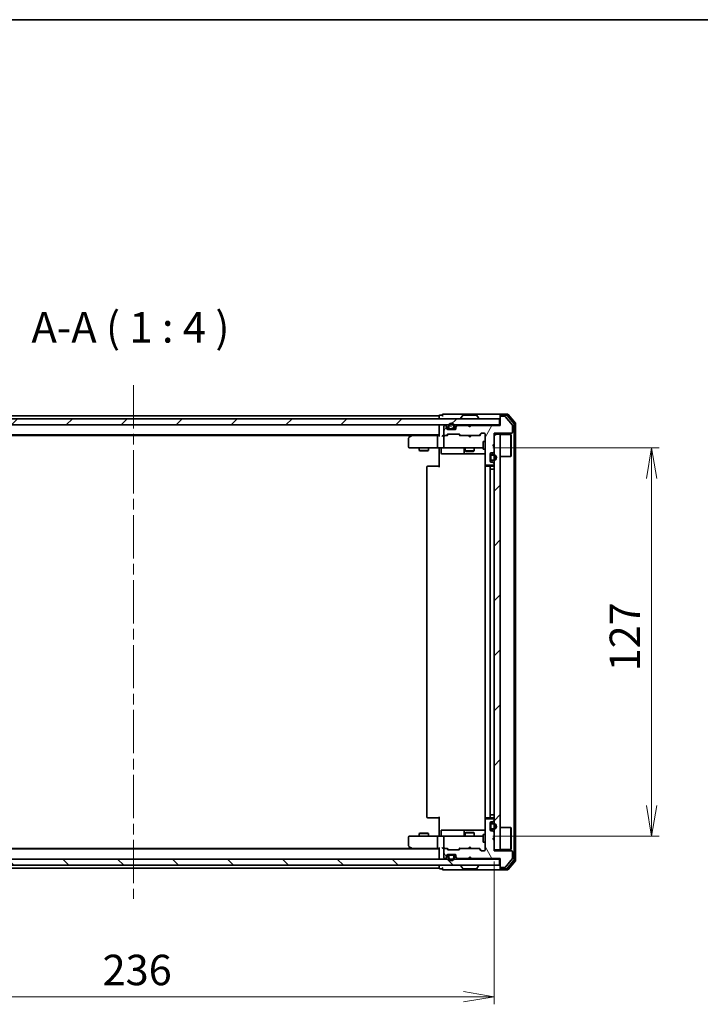
# Model space of a CAD drawing. Units: millimetres. Extents: x 36 to 6743, y 20 to 1144.
# Drawn here: x 1974 to 2197, y 822 to 1144 of the extents above; entities that cross this region are included whole.
import ezdxf

# ---------------------------------------------------------------- set-up
doc = ezdxf.new("R2010")
doc.units = ezdxf.units.MM
doc.header["$LTSCALE"] = 2.5
doc.linetypes.add('CHAIN', pattern=[0.3543, 0.2362, -0.0295, 0.0591, -0.0295])
doc.layers.get('Defpoints').update_dxf_attribs({"lineweight": 25})
for name, color, linetype, lineweight in [('Border (ISO)', 7, 'Continuous', 35), ('Centerline (ISO)', 131, 'Continuous', 18), ('Dimension (ISO)', 7, 'Continuous', 18), ('Hatch (ISO)', 1, 'Continuous', 18), ('Symbol (ISO)', 7, 'Continuous', 18), ('Visible (ISO)', 7, 'Continuous', 35)]:
    doc.layers.add(name, color=color, linetype=linetype, lineweight=lineweight)
doc.styles.add('Note Text (TK)', font='MS PGothic.ttf')
doc.dimstyles.new('Default - Method 1b (TK)', dxfattribs={"dimscale": 2.5, "dimtxt": 2.5, "dimasz": 2.5, "dimexe": 1, "dimexo": 1.5, "dimgap": 1, "dimtad": 1, "dimdsep": 46, "dimtxsty": 'Note Text (TK)', "dimblk": 'OPEN', "dimcen": 0.09, "dimdle": 5, "dimclrd": 100, "dimclre": 100, "dimclrt": 7, "dimadec": 1, "dimazin": 1, "dimtfac": 1, "dimtmove": 0, "dimatfit": 3, "dimldrblk": 'OPEN', "dimfxl": 1, "dimtolj": 1, "dimlwd": -1, "dimlwe": -1, "dimarcsym": 0})
pattern_1 = [(45, (965.75, -12), (-8.98026, 8.98026), [])]

# ---------------------------------------------------------------- blocks, each defined once
blk = doc.blocks.new('Borders tk図枠')
at = {"layer": 'Border (ISO)'}
blk.add_line((14.5, 289), (405.5, 289), dxfattribs=at)
blk = doc.blocks.new('_Open')
at = {"color": 0, "linetype": 'ByBlock', "lineweight": -2}
for p, q in [((-1, 0.167), (0, 0)), ((-1, -0.167), (0, 0)), ((0, 0), (-1, 0))]:
    blk.add_line(p, q, dxfattribs=at)
blk = doc.blocks.new('*D33')
at = {"layer": 'Defpoints', "color": 0}
for p in [(2125.03, 1004), (2180.69, 1004), (2125.03, 877)]:
    blk.add_point(p, dxfattribs=at)
at = {"layer": 'Dimension (ISO)', "color": 100}
for p, q in [((2128.78, 1004), (2183.19, 1004)), ((2180.69, 887), (2180.69, 994)), ((2128.78, 877), (2183.19, 877))]:
    blk.add_line(p, q, dxfattribs=at)
at = {"layer": 'Dimension (ISO)', "color": 100, "xscale": 10, "yscale": 10, "zscale": 10}
for p, rotation in [((2180.69, 1004), 90), ((2180.69, 877), 270)]:
    blk.add_blockref('_Open', p, dxfattribs=dict(at, rotation=rotation))
at = {"layer": 'Dimension (ISO)', "color": 7, "insert": (2171.96, 930.86), "char_height": 6.25, "attachment_point": 4, "rotation": 90, "style": 'Note Text (TK)'}
blk.add_mtext('\\A1;\\fMS PGothic|b0|i0;{\\H9.9600;127}', dxfattribs=at)
blk = doc.blocks.new('*D34')
at = {"layer": 'Defpoints', "color": 0}
for p in [(1893.22, 872.5), (2129.22, 872.5), (1893.22, 824.5)]:
    blk.add_point(p, dxfattribs=at)
at = {"layer": 'Dimension (ISO)', "color": 100}
for p, q in [((1893.22, 868.75), (1893.22, 822)), ((2129.22, 868.75), (2129.22, 822)), ((2119.22, 824.5), (1903.22, 824.5))]:
    blk.add_line(p, q, dxfattribs=at)
at = {"layer": 'Dimension (ISO)', "color": 100, "xscale": 10, "yscale": 10, "zscale": 10, "rotation": 180}
blk.add_blockref('_Open', (1893.22, 824.5), dxfattribs=at)
at = {"layer": 'Dimension (ISO)', "color": 100, "xscale": 10, "yscale": 10, "zscale": 10}
blk.add_blockref('_Open', (2129.22, 824.5), dxfattribs=at)
at = {"layer": 'Dimension (ISO)', "color": 7, "insert": (2001.12, 833.23), "char_height": 6.25, "attachment_point": 4, "style": 'Note Text (TK)'}
blk.add_mtext('\\A1;\\fMS PGothic|b0|i0;{\\H9.9600;236}', dxfattribs=at)

msp = doc.modelspace()

# ---------------------------------------------------------------- hatches: boundary and pattern name
at = {"layer": 'Hatch (ISO)'}
h = msp.add_hatch(dxfattribs=at)
h.set_pattern_fill('ANSI31', color=256, scale=101.6, angle=14.999978, style=0)
h.set_pattern_definition([(60, (965.75, -12), (-10.99852, 6.35), [])])
edge = h.paths.add_edge_path()
edge.add_line((2121.717, 1011.3042), (2121.217, 1010.8042))
edge.add_line((2121.217, 1010.8042), (2120.717, 1011.3042))
edge.add_line((2120.717, 1011.3042), (2117.3413, 1011.3042))
edge.add_ellipse((2117.3413, 1011.0042), major_axis=(-0.3, 0), ratio=1, start_angle=270, end_angle=315)
edge.add_line((2117.1292, 1011.2163), (2116.8049, 1010.8921))
edge.add_ellipse((2117.017, 1010.6799), major_axis=(-0.2121, -0.2121), ratio=1, start_angle=270, end_angle=315)
edge.add_line((2116.717, 1010.6799), (2116.717, 1010.3042))
edge.add_ellipse((2116.417, 1010.3042), major_axis=(0, -0.3), ratio=1, start_angle=0, end_angle=90, ccw=False)
edge.add_line((2116.417, 1010.0042), (2114.017, 1010.0042))
edge.add_ellipse((2114.017, 1010.3042), major_axis=(-0.3, 0), ratio=1, start_angle=0, end_angle=90, ccw=False)
edge.add_line((2113.717, 1010.3042), (2113.717, 1010.6799))
edge.add_ellipse((2113.417, 1010.6799), major_axis=(0, 0.3), ratio=1, start_angle=270, end_angle=315)
edge.add_line((2113.6292, 1010.8921), (2113.3049, 1011.2163))
edge.add_ellipse((2113.0928, 1011.0042), major_axis=(-0.2121, 0.2121), ratio=1, start_angle=270, end_angle=315)
edge.add_line((2113.0928, 1011.3042), (2113.017, 1011.3042))
edge.add_ellipse((2113.017, 1011.0042), major_axis=(-0.3, 0), ratio=1, start_angle=270, end_angle=360)
edge.add_line((2112.717, 1011.0042), (2112.717, 1008.3042))
edge.add_ellipse((2113.017, 1008.3042), major_axis=(0, -0.3), ratio=1, start_angle=270, end_angle=360)
edge.add_line((2113.017, 1008.0042), (2113.3928, 1008.0042))
edge.add_ellipse((2113.3928, 1008.3042), major_axis=(0.3, 0), ratio=1, start_angle=270, end_angle=315)
edge.add_line((2113.6049, 1008.0921), (2113.9292, 1008.4163))
edge.add_ellipse((2114.1413, 1008.2042), major_axis=(0.2121, 0.2121), ratio=1, start_angle=45, end_angle=90, ccw=False)
edge.add_line((2114.1413, 1008.5042), (2117.6428, 1008.5042))
edge.add_ellipse((2117.6428, 1008.2042), major_axis=(0.3, 0), ratio=1, start_angle=45, end_angle=90, ccw=False)
edge.add_line((2117.8549, 1008.4163), (2118.1792, 1008.0921))
edge.add_ellipse((2118.3913, 1008.3042), major_axis=(0.2121, -0.2121), ratio=1, start_angle=270, end_angle=315)
edge.add_line((2118.3913, 1008.0042), (2124.0428, 1008.0042))
edge.add_ellipse((2124.0428, 1008.3042), major_axis=(0.3, 0), ratio=1, start_angle=270, end_angle=315)
edge.add_line((2124.2549, 1008.0921), (2124.8792, 1008.7163))
edge.add_ellipse((2125.0913, 1008.5042), major_axis=(0.2121, 0.2121), ratio=1, start_angle=45, end_angle=90, ccw=False)
edge.add_line((2125.0913, 1008.8042), (2125.917, 1008.8042))
edge.add_ellipse((2125.917, 1008.5042), major_axis=(0.3, 0), ratio=1, start_angle=0, end_angle=90, ccw=False)
edge.add_line((2126.217, 1008.5042), (2126.217, 998.6042))
edge.add_ellipse((2126.517, 998.6042), major_axis=(0, -0.3), ratio=1, start_angle=270, end_angle=360)
edge.add_line((2126.517, 998.3042), (2128.917, 998.3042))
edge.add_ellipse((2128.917, 998.6042), major_axis=(0.3, 0), ratio=1, start_angle=270, end_angle=360)
edge.add_line((2129.217, 998.6042), (2129.217, 998.6799))
edge.add_ellipse((2128.917, 998.6799), major_axis=(0, 0.3), ratio=1, start_angle=270, end_angle=315)
edge.add_line((2129.1292, 998.8921), (2128.8049, 999.2163))
edge.add_ellipse((2128.5928, 999.0042), major_axis=(-0.2121, 0.2121), ratio=1, start_angle=270, end_angle=315)
edge.add_line((2128.5928, 999.3042), (2128.217, 999.3042))
edge.add_ellipse((2128.217, 999.6042), major_axis=(-0.3, 0), ratio=1, start_angle=0, end_angle=90, ccw=False)
edge.add_line((2127.917, 999.6042), (2127.917, 1002.0042))
edge.add_ellipse((2128.217, 1002.0042), major_axis=(0, 0.3), ratio=1, start_angle=0, end_angle=90, ccw=False)
edge.add_line((2128.217, 1002.3042), (2128.5928, 1002.3042))
edge.add_ellipse((2128.5928, 1002.6042), major_axis=(0.3, 0), ratio=1, start_angle=270, end_angle=315)
edge.add_line((2128.8049, 1002.3921), (2129.1292, 1002.7163))
edge.add_ellipse((2128.917, 1002.9285), major_axis=(0.2121, 0.2121), ratio=1, start_angle=270, end_angle=315)
edge.add_line((2129.217, 1002.9285), (2129.217, 1004.3042))
edge.add_line((2129.217, 1004.3042), (2128.717, 1004.8042))
edge.add_line((2128.717, 1004.8042), (2129.217, 1005.3042))
edge.add_line((2129.217, 1005.3042), (2129.217, 1008.8042))
edge.add_line((2129.217, 1008.8042), (2134.917, 1008.8042))
edge.add_ellipse((2134.917, 1009.1042), major_axis=(0.3, 0), ratio=1, start_angle=270, end_angle=360)
edge.add_line((2135.217, 1009.1042), (2135.217, 1011.2318))
edge.add_ellipse((2135.017, 1011.2318), major_axis=(0, 0.2), ratio=1, start_angle=270, end_angle=309.805571)
edge.add_line((2135.1707, 1011.3598), (2132.777, 1014.2322))
edge.add_ellipse((2132.6234, 1014.1042), major_axis=(-0.128, 0.1536), ratio=1, start_angle=270, end_angle=320.194429)
edge.add_line((2132.6234, 1014.3042), (2131.517, 1014.3042))
edge.add_ellipse((2131.517, 1014.0042), major_axis=(-0.3, 0), ratio=1, start_angle=270, end_angle=360)
edge.add_line((2131.217, 1014.0042), (2131.217, 1011.3042))
edge.add_line((2131.217, 1011.3042), (2121.717, 1011.3042))
h = msp.add_hatch(dxfattribs=at)
h.set_pattern_fill('ANSI31', color=256, scale=101.6, style=0)
h.set_pattern_definition(pattern_1)
h.paths.add_polyline_path([(1891.517, 1013.5042), (1891.517, 1011.5042), (2130.917, 1011.5042), (2130.917, 1013.5042)])
h = msp.add_hatch(dxfattribs=at)
h.set_pattern_fill('ANSI31', color=256, scale=101.6, angle=105.000246, style=0)
h.set_pattern_definition([(150.0002, (965.75, -12), (-6.34995, -10.99855), [])])
edge = h.paths.add_edge_path()
edge.add_line((2114.717, 1010.2242), (2115.717, 1010.2242))
edge.add_ellipse((2115.717, 1010.5242), major_axis=(0.3, 0), ratio=1, start_angle=270, end_angle=360)
edge.add_line((2116.017, 1010.5242), (2116.017, 1011.0242))
edge.add_ellipse((2115.217, 1011.0242), major_axis=(0, 0.8), ratio=1, start_angle=270, end_angle=450)
edge.add_line((2114.417, 1011.0242), (2114.417, 1010.5242))
edge.add_ellipse((2114.717, 1010.5242), major_axis=(0, -0.3), ratio=1, start_angle=270, end_angle=360)
h = msp.add_hatch(dxfattribs=at)
h.set_pattern_fill('ANSI31', color=256, scale=101.6, style=0)
h.set_pattern_definition(pattern_1)
h.paths.add_polyline_path([(2129.217, 872.5042), (2131.217, 872.5042), (2131.217, 1008.5042), (2129.217, 1008.5042)])
h = msp.add_hatch(dxfattribs=at)
h.set_pattern_fill('ANSI31', color=256, scale=101.6, angle=75.000175, style=0)
h.set_pattern_definition([(120.0002, (965.75, -12), (-10.9985, -6.35003), [])])
edge = h.paths.add_edge_path()
edge.add_line((2121.217, 870.2042), (2121.717, 869.7042))
edge.add_line((2121.717, 869.7042), (2131.217, 869.7042))
edge.add_line((2131.217, 869.7042), (2131.217, 867.0042))
edge.add_ellipse((2131.517, 867.0042), major_axis=(0, -0.3), ratio=1, start_angle=270, end_angle=360)
edge.add_line((2131.517, 866.7042), (2132.6234, 866.7042))
edge.add_ellipse((2132.6234, 866.9042), major_axis=(0.2, 0), ratio=1, start_angle=270, end_angle=320.194429)
edge.add_line((2132.777, 866.7762), (2135.1707, 869.6486))
edge.add_ellipse((2135.017, 869.7766), major_axis=(0.128, 0.1536), ratio=1, start_angle=270, end_angle=309.805571)
edge.add_line((2135.217, 869.7766), (2135.217, 871.9042))
edge.add_ellipse((2134.917, 871.9042), major_axis=(0, 0.3), ratio=1, start_angle=270, end_angle=360)
edge.add_line((2134.917, 872.2042), (2129.217, 872.2042))
edge.add_line((2129.217, 872.2042), (2129.217, 875.7042))
edge.add_line((2129.217, 875.7042), (2128.717, 876.2042))
edge.add_line((2128.717, 876.2042), (2129.217, 876.7042))
edge.add_line((2129.217, 876.7042), (2129.217, 878.0799))
edge.add_ellipse((2128.917, 878.0799), major_axis=(0, 0.3), ratio=1, start_angle=270, end_angle=315)
edge.add_line((2129.1292, 878.2921), (2128.8049, 878.6163))
edge.add_ellipse((2128.5928, 878.4042), major_axis=(-0.2121, 0.2121), ratio=1, start_angle=270, end_angle=315)
edge.add_line((2128.5928, 878.7042), (2128.217, 878.7042))
edge.add_ellipse((2128.217, 879.0042), major_axis=(-0.3, 0), ratio=1, start_angle=0, end_angle=90, ccw=False)
edge.add_line((2127.917, 879.0042), (2127.917, 881.4042))
edge.add_ellipse((2128.217, 881.4042), major_axis=(0, 0.3), ratio=1, start_angle=0, end_angle=90, ccw=False)
edge.add_line((2128.217, 881.7042), (2128.5928, 881.7042))
edge.add_ellipse((2128.5928, 882.0042), major_axis=(0.3, 0), ratio=1, start_angle=270, end_angle=315)
edge.add_line((2128.8049, 881.7921), (2129.1292, 882.1163))
edge.add_ellipse((2128.917, 882.3285), major_axis=(0.2121, 0.2121), ratio=1, start_angle=270, end_angle=315)
edge.add_line((2129.217, 882.3285), (2129.217, 882.4042))
edge.add_ellipse((2128.917, 882.4042), major_axis=(0, 0.3), ratio=1, start_angle=270, end_angle=360)
edge.add_line((2128.917, 882.7042), (2126.517, 882.7042))
edge.add_ellipse((2126.517, 882.4042), major_axis=(-0.3, 0), ratio=1, start_angle=270, end_angle=360)
edge.add_line((2126.217, 882.4042), (2126.217, 872.5042))
edge.add_ellipse((2125.917, 872.5042), major_axis=(0, -0.3), ratio=1, start_angle=0, end_angle=90, ccw=False)
edge.add_line((2125.917, 872.2042), (2125.0913, 872.2042))
edge.add_ellipse((2125.0913, 872.5042), major_axis=(-0.3, 0), ratio=1, start_angle=45, end_angle=90, ccw=False)
edge.add_line((2124.8792, 872.2921), (2124.2549, 872.9163))
edge.add_ellipse((2124.0428, 872.7042), major_axis=(-0.2121, 0.2121), ratio=1, start_angle=270, end_angle=315)
edge.add_line((2124.0428, 873.0042), (2118.3913, 873.0042))
edge.add_ellipse((2118.3913, 872.7042), major_axis=(-0.3, 0), ratio=1, start_angle=270, end_angle=315)
edge.add_line((2118.1792, 872.9163), (2117.8549, 872.5921))
edge.add_ellipse((2117.6428, 872.8042), major_axis=(-0.2121, -0.2121), ratio=1, start_angle=45, end_angle=90, ccw=False)
edge.add_line((2117.6428, 872.5042), (2114.1413, 872.5042))
edge.add_ellipse((2114.1413, 872.8042), major_axis=(-0.3, 0), ratio=1, start_angle=45, end_angle=90, ccw=False)
edge.add_line((2113.9292, 872.5921), (2113.6049, 872.9163))
edge.add_ellipse((2113.3928, 872.7042), major_axis=(-0.2121, 0.2121), ratio=1, start_angle=270, end_angle=315)
edge.add_line((2113.3928, 873.0042), (2113.017, 873.0042))
edge.add_ellipse((2113.017, 872.7042), major_axis=(-0.3, 0), ratio=1, start_angle=270, end_angle=360)
edge.add_line((2112.717, 872.7042), (2112.717, 870.0042))
edge.add_ellipse((2113.017, 870.0042), major_axis=(0, -0.3), ratio=1, start_angle=270, end_angle=360)
edge.add_line((2113.017, 869.7042), (2113.0928, 869.7042))
edge.add_ellipse((2113.0928, 870.0042), major_axis=(0.3, 0), ratio=1, start_angle=270, end_angle=315)
edge.add_line((2113.3049, 869.7921), (2113.6292, 870.1163))
edge.add_ellipse((2113.417, 870.3285), major_axis=(0.2121, 0.2121), ratio=1, start_angle=270, end_angle=315)
edge.add_line((2113.717, 870.3285), (2113.717, 870.7042))
edge.add_ellipse((2114.017, 870.7042), major_axis=(0, 0.3), ratio=1, start_angle=0, end_angle=90, ccw=False)
edge.add_line((2114.017, 871.0042), (2116.417, 871.0042))
edge.add_ellipse((2116.417, 870.7042), major_axis=(0.3, 0), ratio=1, start_angle=0, end_angle=90, ccw=False)
edge.add_line((2116.717, 870.7042), (2116.717, 870.3285))
edge.add_ellipse((2117.017, 870.3285), major_axis=(0, -0.3), ratio=1, start_angle=270, end_angle=315)
edge.add_line((2116.8049, 870.1163), (2117.1292, 869.7921))
edge.add_ellipse((2117.3413, 870.0042), major_axis=(0.2121, -0.2121), ratio=1, start_angle=270, end_angle=315)
edge.add_line((2117.3413, 869.7042), (2120.717, 869.7042))
edge.add_line((2120.717, 869.7042), (2121.217, 870.2042))
h = msp.add_hatch(dxfattribs=at)
h.set_pattern_fill('ANSI31', color=256, scale=101.6, style=0)
h.set_pattern_definition(pattern_1)
edge = h.paths.add_edge_path()
edge.add_line((2128.437, 879.2042), (2128.937, 879.2042))
edge.add_ellipse((2128.937, 880.2042), major_axis=(1, 0), ratio=1, start_angle=270, end_angle=450)
edge.add_line((2128.937, 881.2042), (2128.437, 881.2042))
edge.add_ellipse((2128.437, 880.7042), major_axis=(-0.5, 0), ratio=1, start_angle=270, end_angle=360)
edge.add_line((2127.937, 880.7042), (2127.937, 879.7042))
edge.add_ellipse((2128.437, 879.7042), major_axis=(0, -0.5), ratio=1, start_angle=270, end_angle=360)
edge = h.paths.add_edge_path(flags=0)
edge.add_line((2128.437, 881.0042), (2128.937, 881.0042))
edge.add_ellipse((2128.937, 880.2042), major_axis=(0.8, 0), ratio=1, start_angle=270, end_angle=450, ccw=False)
edge.add_line((2128.937, 879.4042), (2128.437, 879.4042))
edge.add_ellipse((2128.437, 879.7042), major_axis=(-0.3, 0), ratio=1, start_angle=0, end_angle=90, ccw=False)
edge.add_line((2128.137, 879.7042), (2128.137, 880.7042))
edge.add_ellipse((2128.437, 880.7042), major_axis=(0, 0.3), ratio=1, start_angle=0, end_angle=90, ccw=False)
h = msp.add_hatch(dxfattribs=at)
h.set_pattern_fill('ANSI31', color=256, scale=101.6, angle=90.00021, style=0)
h.set_pattern_definition([(135.0002, (965.75, -12), (-8.98022, -8.98029), [])])
h.paths.add_polyline_path([(2130.917, 867.5042), (2130.917, 869.5042), (1891.517, 869.5042), (1891.517, 867.5042)])

# ---------------------------------------------------------------- linework, layer by layer
at = {"layer": 'Centerline (ISO)', "linetype": 'CHAIN', "ltscale": 23.990969}
msp.add_line((2011.217, 1024.5042), (2011.217, 856.5042), dxfattribs=at)
at = {"layer": 'Visible (ISO)'}
for p, q in [((2111.217, 1014.5042), (1911.217, 1014.5042)), ((2111.217, 1014.5042), (2111.217, 1014.2042)), ((2112.217, 1014.7042), (2111.517, 1014.7042)), ((2116.217, 1015.0042), (2112.517, 1015.0042)), ((2131.517, 1015.0042), (2116.217, 1015.0042)), ((2118.9079, 1014.6132), (2118.3494, 1013.7539)), ((2123.3585, 1014.7042), (2119.0756, 1014.7042)), ((2123.5262, 1014.6132), (2124.0847, 1013.7539)), ((2131.217, 1014.4042), (2131.217, 1014.7042)), ((2131.217, 1014.4042), (2131.217, 1014.0042)), ((2133.5765, 1015.0042), (2131.517, 1015.0042)), ((2133.1757, 1014.7042), (2131.517, 1014.7042)), ((2132.6234, 1014.3042), (2131.517, 1014.3042)), ((2135.6475, 1011.9066), (2133.4061, 1014.5962)), ((2136.1475, 1012.0876), (2133.807, 1014.8962)), ((2130.917, 1013.5042), (1891.517, 1013.5042)), ((1891.517, 1011.5042), (2130.917, 1011.5042)), ((2111.217, 1014.2042), (2111.217, 1013.5042)), ((2111.217, 1011.5042), (2111.217, 1011.2042)), ((2111.217, 1011.2042), (2111.217, 1007.9163)), ((2113.0928, 1011.3042), (2113.017, 1011.3042)), ((2113.6292, 1011.0921), (2113.3049, 1011.4163)), ((2113.6292, 1010.8921), (2113.3049, 1011.2163)), ((2117.1292, 1011.4163), (2116.8049, 1011.0921)), ((2117.1292, 1011.2163), (2116.8049, 1010.8921)), ((2120.717, 1011.3042), (2117.3413, 1011.3042)), ((2118.317, 1013.6042), (2118.317, 1013.6449)), ((2120.8049, 1011.4163), (2120.717, 1011.5042)), ((2121.217, 1010.8042), (2120.717, 1011.3042)), ((2120.8049, 1011.4163), (2121.217, 1011.0042)), ((2121.217, 1011.0042), (2121.6292, 1011.4163)), ((2121.717, 1011.3042), (2121.217, 1010.8042)), ((2121.717, 1011.5042), (2121.6292, 1011.4163)), ((2131.217, 1011.3042), (2121.717, 1011.3042)), ((2124.117, 1013.6042), (2124.117, 1013.6449)), ((2130.917, 1011.5042), (2130.917, 1013.5042)), ((2131.217, 1011.5042), (2130.917, 1011.5042)), ((2131.217, 1014.0042), (2131.217, 1011.3042)), ((2135.1707, 1011.3598), (2132.777, 1014.2322)), ((2135.217, 1009.1042), (2135.217, 1011.2318)), ((2135.717, 869.2938), (2135.717, 1011.7146)), ((2136.217, 869.1128), (2136.217, 1011.8956)), ((1911.217, 1008.2042), (2111.217, 1008.2042)), ((1920.2837, 1008.0042), (2102.1504, 1008.0042)), ((2102.0704, 1007.9442), (2101.337, 1007.3942)), ((2102.417, 1008.2042), (2102.0704, 1007.9442)), ((2102.2804, 1007.7042), (2102.1248, 1007.8598)), ((2110.8413, 1008.0042), (2102.2504, 1008.0042)), ((2111.217, 1008.0042), (2110.8413, 1008.0042)), ((2113.017, 1008.0042), (2112.6413, 1008.0042)), ((2112.717, 1011.0042), (2112.717, 1008.3042)), ((2113.017, 1008.0042), (2113.3928, 1008.0042)), ((2113.8931, 1008.0042), (2113.3928, 1008.0042)), ((2113.6049, 1008.0921), (2113.9292, 1008.4163)), ((2113.717, 1010.6799), (2113.717, 1010.8799)), ((2113.717, 1010.3042), (2113.717, 1010.6799)), ((2113.717, 1008.0042), (2114.1292, 1008.4163)), ((2113.7279, 1010.2242), (2114.317, 1010.2242)), ((2114.3329, 1010.2042), (2113.7342, 1010.2042)), ((2116.417, 1010.0042), (2114.017, 1010.0042)), ((2114.1413, 1008.5042), (2117.6428, 1008.5042)), ((2114.217, 1011.0242), (2114.217, 1010.5242)), ((2114.417, 1010.5242), (2114.417, 1011.0242)), ((2114.417, 1011.0242), (2114.417, 1010.5242)), ((2115.717, 1010.2242), (2114.717, 1010.2242)), ((2114.717, 1010.2242), (2115.717, 1010.2242)), ((2114.717, 1010.0242), (2115.717, 1010.0242)), ((2114.767, 1010.0242), (2114.767, 1010.0042)), ((2115.667, 1010.0242), (2114.767, 1010.0242)), ((2114.767, 1010.0042), (2115.667, 1010.0042)), ((2115.667, 1010.0042), (2115.667, 1010.0242)), ((2116.017, 1011.0242), (2116.017, 1010.5242)), ((2116.017, 1010.5242), (2116.017, 1011.0242)), ((2116.6999, 1010.2042), (2116.1012, 1010.2042)), ((2116.117, 1010.2242), (2116.7062, 1010.2242)), ((2116.217, 1010.5242), (2116.217, 1011.0242)), ((2116.717, 1010.8799), (2116.717, 1010.6799)), ((2116.717, 1010.6799), (2116.717, 1010.3042)), ((2117.6549, 1008.4163), (2118.067, 1008.0042)), ((2117.8549, 1008.4163), (2118.1792, 1008.0921)), ((2118.3913, 1008.0042), (2117.891, 1008.0042)), ((2118.3913, 1008.0042), (2124.0428, 1008.0042)), ((2120.777, 1007.9442), (2120.717, 1008.0042)), ((2121.217, 1007.5042), (2120.777, 1007.9442)), ((2121.217, 1010.8042), (2121.217, 1011.0042)), ((2121.217, 1007.5042), (2121.657, 1007.9442)), ((2121.717, 1008.0042), (2121.657, 1007.9442)), ((2124.5431, 1008.0042), (2124.0428, 1008.0042)), ((2124.2549, 1008.0921), (2124.8792, 1008.7163)), ((2124.367, 1008.0042), (2125.0792, 1008.7163)), ((2125.0913, 1008.8042), (2125.917, 1008.8042)), ((2126.217, 1008.5042), (2126.217, 998.6042)), ((2129.217, 1005.3042), (2129.217, 1008.8042)), ((2129.217, 1008.8042), (2134.917, 1008.8042)), ((2131.217, 1008.5042), (2129.217, 1008.5042)), ((2129.217, 1008.5042), (2129.217, 872.5042)), ((2131.217, 872.5042), (2131.217, 1008.5042)), ((2131.217, 1008.3542), (2134.617, 1008.3542)), ((2134.617, 1001.1542), (2134.617, 1008.3542)), ((2134.717, 1008.2542), (2134.617, 1008.3542)), ((2134.717, 1008.2542), (2134.717, 1001.2542)), ((2101.217, 1007.1542), (2101.217, 1004.3042)), ((2110.717, 1007.7042), (2110.717, 1004.3042)), ((2112.717, 1007.7042), (2112.717, 1004.3042)), ((2125.617, 1006.0042), (2125.617, 1003.5042)), ((2126.217, 1006.0042), (2125.617, 1006.0042)), ((2128.717, 1004.8042), (2129.217, 1005.3042)), ((2129.217, 1004.3042), (2128.717, 1004.8042)), ((2101.517, 1004.0042), (2102.2804, 1004.0042)), ((2102.2804, 1004.0042), (2110.8413, 1004.0042)), ((2104.717, 1004.0042), (2104.717, 1003.1542)), ((2104.717, 1003.1542), (2107.717, 1003.1542)), ((2105.0238, 1003.0008), (2104.717, 1003.1542)), ((2107.4103, 1003.0008), (2105.0238, 1003.0008)), ((2107.4103, 1003.0008), (2107.717, 1003.1542)), ((2107.717, 1004.0042), (2107.717, 1003.1542)), ((2113.017, 1004.0042), (2110.8413, 1004.0042)), ((2111.217, 1003.7792), (2111.217, 1003.9965)), ((2111.217, 1003.7792), (2111.217, 1003.5042)), ((2111.217, 997.7042), (2111.217, 1003.5042)), ((2111.8184, 1003.7042), (2111.8184, 1002.3042)), ((2112.1184, 1002.0042), (2116.048, 1002.0042)), ((2113.017, 1004.0042), (2113.8353, 1004.0042)), ((2113.8353, 1004.0042), (2125.0316, 1004.0042)), ((2116.048, 1002.0042), (2119.7225, 1002.0042)), ((2119.4225, 1003.7042), (2119.4225, 1002.3042)), ((2119.717, 1004.0042), (2119.717, 1002.9542)), ((2119.717, 1002.9542), (2122.717, 1002.9542)), ((2120.0238, 1002.8008), (2119.717, 1002.9542)), ((2119.7225, 1002.0042), (2119.8941, 1002.0042)), ((2119.8941, 1002.0042), (2126.217, 1002.0042)), ((2122.4103, 1002.8008), (2120.0238, 1002.8008)), ((2122.4103, 1002.8008), (2122.717, 1002.9542)), ((2122.717, 1004.0042), (2122.717, 1002.9542)), ((2125.0316, 1004.0042), (2125.617, 1004.0042)), ((2126.217, 1003.5042), (2125.617, 1003.5042)), ((2127.917, 999.6042), (2127.917, 1002.0042)), ((2128.217, 1002.3042), (2128.5928, 1002.3042)), ((2128.937, 1001.8042), (2128.437, 1001.8042)), ((2128.437, 1001.6042), (2128.937, 1001.6042)), ((2128.937, 1001.6042), (2128.437, 1001.6042)), ((2128.8049, 1002.3921), (2129.1292, 1002.7163)), ((2129.217, 1002.9285), (2129.217, 1004.3042)), ((2126.3069, 998.3901), (2126.3069, 997.9183)), ((2126.517, 998.3042), (2128.917, 998.3042)), ((2127.937, 1001.2542), (2127.917, 1001.2542)), ((2127.917, 1001.2542), (2127.917, 1000.3542)), ((2127.917, 1000.3542), (2127.937, 1000.3542)), ((2127.937, 1001.3042), (2127.937, 1000.3042)), ((2127.937, 1000.3542), (2127.937, 1001.2542)), ((2128.137, 1000.3042), (2128.137, 1001.3042)), ((2128.137, 1001.3042), (2128.137, 1000.3042)), ((2128.5928, 999.3042), (2128.217, 999.3042)), ((2128.937, 1000.0042), (2128.437, 1000.0042)), ((2128.437, 1000.0042), (2128.937, 1000.0042)), ((2128.437, 999.8042), (2128.937, 999.8042)), ((2129.1292, 998.8921), (2128.8049, 999.2163)), ((2129.217, 998.6042), (2129.217, 998.6799)), ((2131.217, 1001.1542), (2134.617, 1001.1542)), ((2134.717, 1001.2542), (2134.617, 1001.1542)), ((2107.217, 997.7042), (2107.217, 883.3042)), ((2107.517, 998.0042), (2107.5756, 998.0042)), ((2108.2827, 998.0042), (2107.5756, 998.0042)), ((2108.2827, 998.0042), (2108.4242, 998.0042)), ((2110.8028, 998.0042), (2108.4242, 998.0042)), ((2110.8028, 998.0042), (2111.217, 998.0042)), ((2126.217, 997.7042), (2126.217, 883.3042)), ((2126.517, 998.0042), (2126.5756, 998.0042)), ((2127.2827, 998.0042), (2126.5756, 998.0042)), ((2127.2827, 998.0042), (2127.4242, 998.0042)), ((2127.617, 998.0042), (2127.4242, 998.0042)), ((2128.917, 998.0042), (2127.617, 998.0042)), ((2127.917, 883.3042), (2127.917, 997.7042)), ((2128.437, 997.0042), (2127.937, 997.0042)), ((2127.937, 997.0042), (2127.937, 884.0042)), ((2128.437, 997.0042), (2128.937, 997.0042)), ((2129.217, 997.0042), (2128.937, 997.0042)), ((2107.5756, 883.0042), (2107.517, 883.0042)), ((2107.5756, 883.0042), (2108.2827, 883.0042)), ((2108.4242, 883.0042), (2108.2827, 883.0042)), ((2108.4242, 883.0042), (2110.8028, 883.0042)), ((2111.217, 883.0042), (2110.8028, 883.0042)), ((2111.217, 877.5042), (2111.217, 883.3042)), ((2126.217, 882.4042), (2126.217, 872.5042)), ((2126.3069, 883.0901), (2126.3069, 882.6183)), ((2126.5756, 883.0042), (2126.517, 883.0042)), ((2128.917, 882.7042), (2126.517, 882.7042)), ((2126.5756, 883.0042), (2127.2827, 883.0042)), ((2127.4242, 883.0042), (2127.2827, 883.0042)), ((2127.4242, 883.0042), (2127.617, 883.0042)), ((2127.617, 883.0042), (2128.917, 883.0042)), ((2127.937, 884.0042), (2128.437, 884.0042)), ((2128.937, 884.0042), (2128.437, 884.0042)), ((2128.937, 884.0042), (2129.217, 884.0042)), ((2129.217, 882.3285), (2129.217, 882.4042)), ((2127.917, 879.0042), (2127.917, 881.4042)), ((2127.937, 880.6542), (2127.917, 880.6542)), ((2127.917, 880.6542), (2127.917, 879.7542)), ((2127.917, 879.7542), (2127.937, 879.7542)), ((2127.937, 880.7042), (2127.937, 879.7042)), ((2127.937, 879.7542), (2127.937, 880.6542)), ((2128.137, 879.7042), (2128.137, 880.7042)), ((2128.137, 880.7042), (2128.137, 879.7042)), ((2128.217, 881.7042), (2128.5928, 881.7042)), ((2128.937, 881.2042), (2128.437, 881.2042)), ((2128.437, 881.0042), (2128.937, 881.0042)), ((2128.937, 881.0042), (2128.437, 881.0042)), ((2128.937, 879.4042), (2128.437, 879.4042)), ((2128.437, 879.4042), (2128.937, 879.4042)), ((2128.437, 879.2042), (2128.937, 879.2042)), ((2128.8049, 881.7921), (2129.1292, 882.1163)), ((2131.217, 879.8542), (2134.617, 879.8542)), ((2134.617, 872.6542), (2134.617, 879.8542)), ((2134.717, 879.7542), (2134.617, 879.8542)), ((2134.717, 879.7542), (2134.717, 872.7542)), ((2101.217, 876.7042), (2101.217, 873.8542)), ((2102.2804, 877.0042), (2101.517, 877.0042)), ((2110.8413, 877.0042), (2102.2804, 877.0042)), ((2105.0238, 878.0076), (2104.717, 877.8542)), ((2107.717, 877.8542), (2104.717, 877.8542)), ((2104.717, 877.0042), (2104.717, 877.8542)), ((2105.0238, 878.0076), (2107.4103, 878.0076)), ((2107.4103, 878.0076), (2107.717, 877.8542)), ((2107.717, 877.0042), (2107.717, 877.8542)), ((2110.717, 876.7042), (2110.717, 873.3042)), ((2110.8413, 877.0042), (2113.017, 877.0042)), ((2111.217, 877.5042), (2111.217, 877.2292)), ((2111.217, 877.0119), (2111.217, 877.2292)), ((2111.8184, 877.3042), (2111.8184, 878.7042)), ((2116.048, 879.0042), (2112.1184, 879.0042)), ((2112.717, 876.7042), (2112.717, 873.3042)), ((2113.8353, 877.0042), (2113.017, 877.0042)), ((2125.0316, 877.0042), (2113.8353, 877.0042)), ((2119.7225, 879.0042), (2116.048, 879.0042)), ((2119.4225, 878.7042), (2119.4225, 877.3042)), ((2120.0238, 878.2076), (2119.717, 878.0542)), ((2122.717, 878.0542), (2119.717, 878.0542)), ((2119.717, 877.0042), (2119.717, 878.0542)), ((2119.8941, 879.0042), (2119.7225, 879.0042)), ((2126.217, 879.0042), (2119.8941, 879.0042)), ((2120.0238, 878.2076), (2122.4103, 878.2076)), ((2122.4103, 878.2076), (2122.717, 878.0542)), ((2122.717, 877.0042), (2122.717, 878.0542)), ((2125.617, 877.0042), (2125.0316, 877.0042)), ((2125.617, 877.5042), (2125.617, 875.0042)), ((2126.217, 877.5042), (2125.617, 877.5042)), ((2128.5928, 878.7042), (2128.217, 878.7042)), ((2128.717, 876.2042), (2129.217, 876.7042)), ((2129.217, 875.7042), (2128.717, 876.2042)), ((2129.1292, 878.2921), (2128.8049, 878.6163)), ((2129.217, 876.7042), (2129.217, 878.0799)), ((2111.217, 872.8042), (1911.217, 872.8042)), ((2102.1504, 873.0042), (1920.2837, 873.0042)), ((2101.337, 873.6142), (2102.0704, 873.0642)), ((2102.0704, 873.0642), (2102.417, 872.8042)), ((2102.2804, 873.3042), (2102.1248, 873.1486)), ((2102.2504, 873.0042), (2110.8413, 873.0042)), ((2110.8413, 873.0042), (2111.217, 873.0042)), ((2111.217, 873.0921), (2111.217, 869.8042)), ((2112.6413, 873.0042), (2113.017, 873.0042)), ((2112.717, 872.7042), (2112.717, 870.0042)), ((2113.3928, 873.0042), (2113.017, 873.0042)), ((2113.3928, 873.0042), (2113.8931, 873.0042)), ((2113.9292, 872.5921), (2113.6049, 872.9163)), ((2114.1292, 872.5921), (2113.717, 873.0042)), ((2117.6549, 872.5921), (2118.067, 873.0042)), ((2118.1792, 872.9163), (2117.8549, 872.5921)), ((2117.891, 873.0042), (2118.3913, 873.0042)), ((2124.0428, 873.0042), (2118.3913, 873.0042)), ((2120.717, 873.0042), (2120.777, 873.0642)), ((2121.217, 873.5042), (2120.777, 873.0642)), ((2121.217, 873.5042), (2121.657, 873.0642)), ((2121.657, 873.0642), (2121.717, 873.0042)), ((2124.0428, 873.0042), (2124.5431, 873.0042)), ((2124.8792, 872.2921), (2124.2549, 872.9163)), ((2124.367, 873.0042), (2125.0792, 872.2921)), ((2126.217, 875.0042), (2125.617, 875.0042)), ((2129.217, 872.2042), (2129.217, 875.7042)), ((2131.217, 872.6542), (2134.617, 872.6542)), ((2134.717, 872.7542), (2134.617, 872.6542)), ((2130.917, 869.5042), (1891.517, 869.5042)), ((2111.217, 869.8042), (2111.217, 869.5042)), ((2113.017, 869.7042), (2113.0928, 869.7042)), ((2113.3049, 869.7921), (2113.6292, 870.1163)), ((2113.3049, 869.5921), (2113.6292, 869.9163)), ((2113.717, 870.3285), (2113.717, 870.7042)), ((2113.717, 870.1285), (2113.717, 870.3285)), ((2114.317, 870.7842), (2113.7279, 870.7842)), ((2113.7342, 870.8042), (2114.3329, 870.8042)), ((2114.017, 871.0042), (2116.417, 871.0042)), ((2117.6428, 872.5042), (2114.1413, 872.5042)), ((2114.217, 870.4842), (2114.217, 869.9842)), ((2114.417, 869.9842), (2114.417, 870.4842)), ((2114.417, 870.4842), (2114.417, 869.9842)), ((2115.717, 870.9842), (2114.717, 870.9842)), ((2114.717, 870.7842), (2115.717, 870.7842)), ((2115.717, 870.7842), (2114.717, 870.7842)), ((2114.767, 871.0042), (2114.767, 870.9842)), ((2115.667, 871.0042), (2114.767, 871.0042)), ((2114.767, 870.9842), (2115.667, 870.9842)), ((2115.667, 870.9842), (2115.667, 871.0042)), ((2116.017, 870.4842), (2116.017, 869.9842)), ((2116.017, 869.9842), (2116.017, 870.4842)), ((2116.1012, 870.8042), (2116.6999, 870.8042)), ((2116.7062, 870.7842), (2116.117, 870.7842)), ((2116.217, 869.9842), (2116.217, 870.4842)), ((2116.717, 870.7042), (2116.717, 870.3285)), ((2116.717, 870.3285), (2116.717, 870.1285)), ((2116.8049, 870.1163), (2117.1292, 869.7921)), ((2116.8049, 869.9163), (2117.1292, 869.5921)), ((2117.3413, 869.7042), (2120.717, 869.7042)), ((2120.717, 869.7042), (2121.217, 870.2042)), ((2120.717, 869.5042), (2120.8049, 869.5921)), ((2120.8049, 869.5921), (2121.217, 870.0042)), ((2121.217, 870.0042), (2121.217, 870.2042)), ((2121.217, 870.2042), (2121.717, 869.7042)), ((2121.6292, 869.5921), (2121.217, 870.0042)), ((2121.6292, 869.5921), (2121.717, 869.5042)), ((2121.717, 869.7042), (2131.217, 869.7042)), ((2125.917, 872.2042), (2125.0913, 872.2042)), ((2129.217, 872.5042), (2131.217, 872.5042)), ((2134.917, 872.2042), (2129.217, 872.2042)), ((2130.917, 869.5042), (2131.217, 869.5042)), ((2130.917, 867.5042), (2130.917, 869.5042)), ((2131.217, 869.7042), (2131.217, 867.0042)), ((2132.777, 866.7762), (2135.1707, 869.6486)), ((2135.217, 869.7766), (2135.217, 871.9042)), ((1891.517, 867.5042), (2130.917, 867.5042)), ((1911.217, 866.5042), (2111.217, 866.5042)), ((2111.217, 867.5042), (2111.217, 866.8042)), ((2111.217, 866.8042), (2111.217, 866.5042)), ((2111.517, 866.3042), (2112.217, 866.3042)), ((2118.317, 867.4042), (2118.317, 867.3635)), ((2118.9079, 866.3952), (2118.3494, 867.2545)), ((2119.0756, 866.3042), (2123.3585, 866.3042)), ((2123.5262, 866.3952), (2124.0847, 867.2545)), ((2124.117, 867.4042), (2124.117, 867.3635)), ((2131.217, 867.0042), (2131.217, 866.6042)), ((2131.217, 866.3042), (2131.217, 866.6042)), ((2131.517, 866.7042), (2132.6234, 866.7042)), ((2131.517, 866.3042), (2133.1757, 866.3042)), ((2133.4061, 866.4121), (2135.6475, 869.1018)), ((2133.807, 866.1121), (2136.1475, 868.9208)), ((2112.517, 866.0042), (2116.217, 866.0042)), ((2116.217, 866.0042), (2131.517, 866.0042)), ((2131.517, 866.0042), (2133.5765, 866.0042))]:
    msp.add_line(p, q, dxfattribs=at)
for centre, radius, start, end in [((2111.517, 1014.4042), 0.3, 90, 180), ((2112.517, 1014.7042), 0.3, 90, 180), ((2112.517, 1014.7042), 0.3, 180, 270), ((2119.0756, 1014.5042), 0.2, 90, 146.976132), ((2123.3585, 1014.5042), 0.2, 33.023868, 90), ((2131.517, 1014.7042), 0.3, 90, 180), ((2131.517, 1014.4042), 0.3, 90, 180), ((2131.517, 1014.0042), 0.3, 90, 180), ((2132.6234, 1014.1042), 0.2, 39.805571, 90), ((2133.1757, 1014.4042), 0.3, 39.805571, 90), ((2133.5765, 1014.7042), 0.3, 39.805571, 90), ((2111.517, 1011.2042), 0.3, 90, 180), ((2113.017, 1011.0042), 0.3, 90, 180), ((2113.0928, 1011.2042), 0.3, 45, 90), ((2113.0928, 1011.0042), 0.3, 45, 90), ((2113.417, 1010.8799), 0.3, 0, 45), ((2115.217, 1011.0242), 1, 0, 180), ((2115.217, 1011.0242), 0.8, 0, 180), ((2115.217, 1011.0242), 0.8, 0, 180), ((2117.017, 1010.8799), 0.3, 135, 180), ((2117.3413, 1011.2042), 0.3, 90, 135), ((2117.3413, 1011.0042), 0.3, 90, 135), ((2118.517, 1013.6449), 0.2, 146.976132, 180), ((2118.417, 1013.6042), 0.1, 180, 270), ((2121.017, 1011.2042), 0.3, 135, 163.125506), ((2121.417, 1011.2042), 0.3, 16.874494, 45), ((2124.017, 1013.6042), 0.1, 270, 0), ((2123.917, 1013.6449), 0.2, 0, 33.023868), ((2135.017, 1011.2318), 0.2, 0, 39.805571), ((2135.417, 1011.7146), 0.3, 0, 39.805571), ((2135.917, 1011.8956), 0.3, 0, 39.805571), ((2102.2504, 1007.7042), 0.3, 113.437984, 126.869898), ((2102.2504, 1007.7042), 0.3, 90, 113.437984), ((2113.017, 1008.3042), 0.3, 180, 270), ((2113.017, 1007.7042), 0.3, 148.755545, 180), ((2113.017, 1007.7042), 0.3, 90, 113.437996), ((2113.3928, 1008.3042), 0.3, 270, 315), ((2113.417, 1010.6799), 0.3, 0, 45), ((2114.017, 1010.3042), 0.3, 180, 270), ((2114.1413, 1008.2042), 0.3, 90, 135), ((2114.717, 1010.5242), 0.5, 180, 270), ((2114.717, 1010.5242), 0.3, 180, 270), ((2114.717, 1010.5242), 0.3, 180, 270), ((2115.717, 1010.5242), 0.3, 270, 0), ((2115.717, 1010.5242), 0.5, 270, 0), ((2115.717, 1010.5242), 0.3, 270, 0), ((2116.417, 1010.3042), 0.3, 270, 0), ((2117.017, 1010.6799), 0.3, 135, 180), ((2117.6428, 1008.2042), 0.3, 45, 90), ((2118.3913, 1008.3042), 0.3, 225, 270), ((2124.0428, 1008.3042), 0.3, 270, 315), ((2125.0913, 1008.5042), 0.3, 90, 135), ((2125.917, 1008.5042), 0.3, 0, 90), ((2134.917, 1009.1042), 0.3, 270, 0), ((2101.517, 1007.1542), 0.3, 126.869898, 180), ((2101.517, 1004.3042), 0.3, 180, 270), ((2111.5184, 1003.7042), 0.3, 0, 90), ((2112.1184, 1002.3042), 0.3, 180, 270), ((2113.017, 1004.3042), 0.3, 180, 270), ((2119.1225, 1003.7042), 0.3, 0, 90), ((2119.7225, 1002.3042), 0.3, 180, 270), ((2128.217, 1002.0042), 0.3, 90, 180), ((2128.437, 1001.3042), 0.5, 90, 180), ((2128.437, 1001.3042), 0.3, 90, 180), ((2128.437, 1001.3042), 0.3, 90, 180), ((2128.5928, 1002.6042), 0.3, 270, 315), ((2128.937, 1000.8042), 1, 270, 90), ((2128.937, 1000.8042), 0.8, 270, 90), ((2128.937, 1000.8042), 0.8, 270, 90), ((2128.917, 1002.9285), 0.3, 315, 0), ((2126.517, 998.6042), 0.3, 180, 270), ((2128.217, 999.6042), 0.3, 180, 270), ((2128.437, 1000.3042), 0.5, 180, 270), ((2128.437, 1000.3042), 0.3, 180, 270), ((2128.437, 1000.3042), 0.3, 180, 270), ((2128.5928, 999.0042), 0.3, 45, 90), ((2128.917, 998.6042), 0.3, 270, 0), ((2128.917, 998.6799), 0.3, 0, 45), ((2107.517, 997.7042), 0.3, 90, 180), ((2126.517, 997.7042), 0.3, 90, 180), ((2127.617, 997.7042), 0.3, 0, 90), ((2128.917, 997.7042), 0.3, 0, 90), ((2107.517, 883.3042), 0.3, 180, 270), ((2126.517, 883.3042), 0.3, 180, 270), ((2126.517, 882.4042), 0.3, 90, 180), ((2127.617, 883.3042), 0.3, 270, 0), ((2128.917, 883.3042), 0.3, 270, 0), ((2128.917, 882.4042), 0.3, 0, 90), ((2128.917, 882.3285), 0.3, 315, 0), ((2128.217, 881.4042), 0.3, 90, 180), ((2128.437, 880.7042), 0.5, 90, 180), ((2128.437, 879.7042), 0.5, 180, 270), ((2128.437, 880.7042), 0.3, 90, 180), ((2128.437, 880.7042), 0.3, 90, 180), ((2128.437, 879.7042), 0.3, 180, 270), ((2128.437, 879.7042), 0.3, 180, 270), ((2128.5928, 882.0042), 0.3, 270, 315), ((2128.937, 880.2042), 1, 270, 90), ((2128.937, 880.2042), 0.8, 270, 90), ((2128.937, 880.2042), 0.8, 270, 90), ((2101.517, 876.7042), 0.3, 90, 180), ((2111.5184, 877.3042), 0.3, 270, 0), ((2112.1184, 878.7042), 0.3, 90, 180), ((2113.017, 876.7042), 0.3, 90, 180), ((2119.1225, 877.3042), 0.3, 270, 0), ((2119.7225, 878.7042), 0.3, 90, 180), ((2128.217, 879.0042), 0.3, 180, 270), ((2128.5928, 878.4042), 0.3, 45, 90), ((2128.917, 878.0799), 0.3, 0, 45), ((2101.517, 873.8542), 0.3, 180, 233.130102), ((2102.2504, 873.3042), 0.3, 233.130102, 246.562021), ((2102.2504, 873.3042), 0.3, 246.562004, 270), ((2113.017, 873.3042), 0.3, 180, 211.244455), ((2113.017, 872.7042), 0.3, 90, 180), ((2113.017, 873.3042), 0.3, 246.562016, 270), ((2113.3928, 872.7042), 0.3, 45, 90), ((2118.3913, 872.7042), 0.3, 90, 135), ((2124.0428, 872.7042), 0.3, 45, 90), ((2111.517, 869.8042), 0.3, 180, 270), ((2113.017, 870.0042), 0.3, 180, 270), ((2113.0928, 870.0042), 0.3, 270, 315), ((2113.0928, 869.8042), 0.3, 270, 315), ((2113.417, 870.3285), 0.3, 315, 0), ((2113.417, 870.1285), 0.3, 315, 0), ((2114.017, 870.7042), 0.3, 90, 180), ((2114.1413, 872.8042), 0.3, 225, 270), ((2114.717, 870.4842), 0.5, 90, 180), ((2115.217, 869.9842), 1, 180, 0), ((2114.717, 870.4842), 0.3, 90, 180), ((2114.717, 870.4842), 0.3, 90, 180), ((2115.217, 869.9842), 0.8, 180, 0), ((2115.217, 869.9842), 0.8, 180, 0), ((2115.717, 870.4842), 0.5, 0, 90), ((2115.717, 870.4842), 0.3, 0, 90), ((2115.717, 870.4842), 0.3, 0, 90), ((2116.417, 870.7042), 0.3, 0, 90), ((2117.017, 870.3285), 0.3, 180, 225), ((2117.017, 870.1285), 0.3, 180, 225), ((2117.3413, 870.0042), 0.3, 225, 270), ((2117.3413, 869.8042), 0.3, 225, 270), ((2117.6428, 872.8042), 0.3, 270, 315), ((2121.017, 869.8042), 0.3, 196.874494, 225), ((2121.417, 869.8042), 0.3, 315, 343.125506), ((2125.0913, 872.5042), 0.3, 225, 270), ((2125.917, 872.5042), 0.3, 270, 0), ((2134.917, 871.9042), 0.3, 0, 90), ((2135.017, 869.7766), 0.2, 320.194429, 0), ((2111.517, 866.6042), 0.3, 180, 270), ((2112.517, 866.3042), 0.3, 90, 180), ((2112.517, 866.3042), 0.3, 180, 270), ((2118.417, 867.4042), 0.1, 90, 180), ((2118.517, 867.3635), 0.2, 180, 213.023868), ((2119.0756, 866.5042), 0.2, 213.023868, 270), ((2123.3585, 866.5042), 0.2, 270, 326.976132), ((2124.017, 867.4042), 0.1, 0, 90), ((2123.917, 867.3635), 0.2, 326.976132, 0), ((2131.517, 867.0042), 0.3, 180, 270), ((2131.517, 866.6042), 0.3, 180, 270), ((2131.517, 866.3042), 0.3, 180, 270), ((2132.6234, 866.9042), 0.2, 270, 320.194429), ((2133.1757, 866.6042), 0.3, 270, 320.194429), ((2135.417, 869.2938), 0.3, 320.194429, 0), ((2135.917, 869.1128), 0.3, 320.194429, 0), ((2133.5765, 866.3042), 0.3, 270, 320.194429)]:
    msp.add_arc(centre, radius, start, end, dxfattribs=at)
for centre, major_axis, ratio, start_param, end_param in [((2102.2804, 1007.7267), (0.2411, 0.4823), 0.37002441, 1.47901306, 1.75373989), ((2110.8413, 1007.7042), (0, -0.3), 0.41421356, 3.14159265, 4.71238898), ((2111.517, 1007.7042), (0.2772, -0.2772), 0.41421356, 3.53429174, 4.3196899), ((2112.3413, 1007.7042), (-0.2772, -0.2772), 0.41421356, 4.3196899, 5.10508806), ((2112.6413, 1007.7042), (-0.4243, 0), 0.70710678, 4.71238898, 5.49778714), ((2113.017, 1007.7267), (-0.2515, 0.483), 0.33843751, 1.12161563, 1.39634246), ((2113.0493, 1007.7042), (-0.6487, 0.2044), 0.33843751, 4.81863915, 5.05307036), ((2113.9963, 1007.7042), (0.1246, -0.2958), 0.40041045, 2.33106693, 2.97456804), ((2114.3413, 1008.2042), (-0.3, 0), 0.99985076, 4.71238898, 5.49786177), ((2117.4428, 1008.2042), (0.3, 0), 0.99985076, 0.78532354, 1.57079633), ((2117.7878, 1007.7042), (-0.1246, -0.2958), 0.40041045, 3.30861727, 3.95211838), ((2124.6463, 1007.7042), (0.1246, -0.2958), 0.40041045, 2.33106693, 2.97456804), ((2125.2913, 1008.5042), (-0.3, 0), 0.99985076, 4.71238898, 5.49786177), ((2110.8413, 1004.3042), (0, -0.3), 0.41421356, 4.71238898, 6.28318531), ((2110.8413, 876.7042), (0, -0.3), 0.41421356, 3.14159265, 4.71238898), ((2102.2804, 873.2816), (0.2411, -0.4823), 0.37002441, 4.52944541, 4.80417225), ((2110.8413, 873.3042), (0, -0.3), 0.41421356, 4.71238898, 6.28318531), ((2111.517, 873.3042), (-0.2772, -0.2772), 0.41421356, 5.10508806, 5.89048623), ((2112.3413, 873.3042), (-0.2772, 0.2772), 0.41421356, 1.17809725, 1.96349541), ((2112.6413, 873.3042), (-0.4243, 0), 0.70710678, 0.78539816, 1.57079633), ((2113.017, 873.2816), (-0.2515, -0.483), 0.33843751, 4.88684285, 5.16156968), ((2113.0493, 873.3042), (-0.6487, -0.2044), 0.33843751, 1.23011504, 1.46454615), ((2113.9963, 873.3042), (0.1246, 0.2958), 0.40041045, 3.30861727, 3.95211838), ((2117.7878, 873.3042), (-0.1246, 0.2958), 0.40041045, 2.33106693, 2.97456804), ((2124.6463, 873.3042), (0.1246, 0.2958), 0.40041045, 3.30861727, 3.95211838), ((2114.3413, 872.8042), (-0.3, 0), 0.99985076, 0.78532354, 1.57079633), ((2117.4428, 872.8042), (0.3, 0), 0.99985076, 4.71238898, 5.49786177), ((2125.2913, 872.5042), (-0.3, 0), 0.99985076, 0.78532354, 1.57079633)]:
    msp.add_ellipse(centre, major_axis=major_axis, ratio=ratio, start_param=start_param, end_param=end_param, dxfattribs=at)
for points, knots in [([(2102.1311, 1007.9794), (2102.1301, 1007.977), (2102.1292, 1007.9745), (2102.1239, 1007.9572), (2102.1214, 1007.9379), (2102.121, 1007.9007), (2102.1222, 1007.8799), (2102.1248, 1007.8598)], [0.3810312192, 0.3810312192, 0.3810312192, 0.3810312192, 0.382741903, 0.382741903, 0.3917616542, 0.3917616542, 0.3985536381, 0.3985536381, 0.3985536381, 0.3985536381]), ([(2112.8977, 1007.9794), (2112.8915, 1007.9767), (2112.8854, 1007.9738), (2112.8529, 1007.9571), (2112.8237, 1007.9356), (2112.7876, 1007.8986), (2112.7722, 1007.879), (2112.7606, 1007.8598)], [0.250886766, 0.250886766, 0.250886766, 0.250886766, 0.2528779694, 0.2528779694, 0.2619584182, 0.2619584182, 0.268388032, 0.268388032, 0.268388032, 0.268388032]), ([(2110.0545, 1004.0042), (2110.1239, 1004.0042), (2110.1957, 1004.0017), (2110.3441, 1003.9947), (2110.4207, 1003.9903), (2110.5777, 1003.983), (2110.6581, 1003.9801), (2110.82, 1003.9782), (2110.9014, 1003.9792), (2111.0617, 1003.9842), (2111.1405, 1003.9882), (2111.217, 1003.9922)], [0, 0, 0, 0, 0.022954349, 0.022954349, 0.045908698, 0.045908698, 0.068863048, 0.068863048, 0.091817397, 0.091817397, 0.114771746, 0.114771746, 0.114771746, 0.114771746]), ([(2110.0545, 877.0042), (2110.1239, 877.0042), (2110.1957, 877.0067), (2110.3441, 877.0136), (2110.4207, 877.0181), (2110.5777, 877.0254), (2110.6581, 877.0283), (2110.82, 877.0302), (2110.9014, 877.0292), (2111.0617, 877.0242), (2111.1405, 877.0202), (2111.217, 877.0162)], [0, 0, 0, 0, 0.022954349, 0.022954349, 0.045908698, 0.045908698, 0.068863048, 0.068863048, 0.091817397, 0.091817397, 0.114771746, 0.114771746, 0.114771746, 0.114771746]), ([(2102.1311, 873.0289), (2102.13, 873.0317), (2102.129, 873.0346), (2102.124, 873.0513), (2102.1212, 873.0728), (2102.1211, 873.1098), (2102.1224, 873.1294), (2102.1248, 873.1486)], [0.250886766, 0.250886766, 0.250886766, 0.250886766, 0.2528779694, 0.2528779694, 0.2619584182, 0.2619584182, 0.268388032, 0.268388032, 0.268388032, 0.268388032]), ([(2112.8977, 873.0289), (2112.8922, 873.0313), (2112.8867, 873.0339), (2112.8528, 873.0511), (2112.8265, 873.0705), (2112.7892, 873.1077), (2112.7727, 873.1285), (2112.7606, 873.1486)], [0.3810312192, 0.3810312192, 0.3810312192, 0.3810312192, 0.382741903, 0.382741903, 0.3917616542, 0.3917616542, 0.3985536381, 0.3985536381, 0.3985536381, 0.3985536381])]:
    msp.add_open_spline(points, degree=3, knots=knots, dxfattribs=at)

# ---------------------------------------------------------------- block references
at = {"xscale": 4, "yscale": 4, "zscale": 4}
msp.add_blockref('Borders tk図枠', (965.75, -12), dxfattribs=at)

# ---------------------------------------------------------------- texts
at = {"layer": 'Symbol (ISO)', "color": 7, "insert": (1977.8649, 1035.2726), "char_height": 10, "attachment_point": 7, "style": 'Note Text (TK)'}
msp.add_mtext('A-A ( 1 : 4 )', dxfattribs=at)

# ---------------------------------------------------------------- dimensions: what is measured, and where the dimension line sits
at = {"layer": 'Dimension (ISO)', "color": 100}
for base, p1, p2, angle, picture, middle in [((2180.6941, 1004.0042), (2125.0316, 877.0042), (2125.0316, 1004.0042), 90, '*D33', (2180.6941, 940.5042)), ((1893.217, 824.5042), (2129.217, 872.5042), (1893.217, 872.5042), 180, '*D34', (2011.217, 824.5042))]:
    dim = msp.add_linear_dim(base=base, p1=p1, p2=p2, angle=angle, text='\\fMS PGothic|b0|i0;{\\H9.9600;<>}', dimstyle='Default - Method 1b (TK)', override={"dimasz": 4, "dimgap": 1.5, "dimdec": 0, "dimtol": 0, "dimlim": 0, "dimtp": 0, "dimtm": 0, "dimtdec": 0, "dimtofl": 0, "dimatfit": 1}, dxfattribs=at)
    dim.commit()
    dim.dimension.update_dxf_attribs({"geometry": picture, "text_midpoint": middle, "dimtype": 160})

doc.saveas('drawing.dxf')
